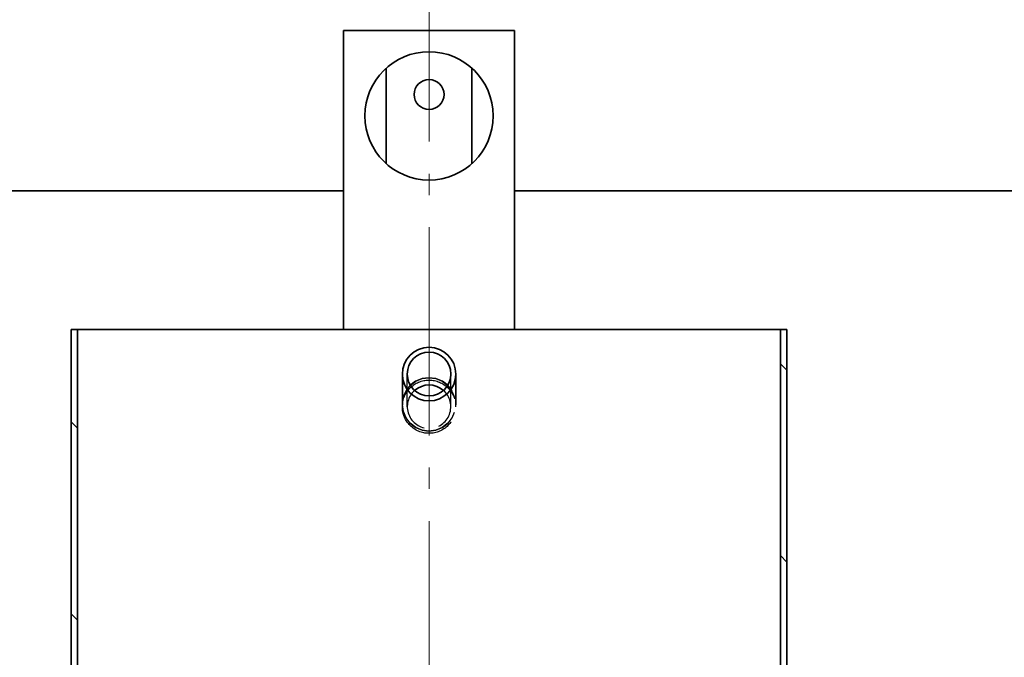
# Model space of a CAD drawing. Units: millimetres. Extents: x 5191 to 21471, y 9559 to 22356.
# Drawn here: x 18124 to 18585, y 18058 to 18357 of the extents above; entities that cross this region are included whole.
import ezdxf

# ---------------------------------------------------------------- set-up
doc = ezdxf.new("R2010")
doc.units = ezdxf.units.MM
doc.linetypes.add('AM_DIN_F_W050', pattern=[6.25, 4.75, -1.5])
doc.linetypes.add('AM_DIN_G_W050', pattern=[13.75, 9.75, -1.5, 1, -1.5])
for name, color, linetype, lineweight in [('AM_3', 6, 'AM_DIN_F_W050', 25), ('AM_7', 4, 'AM_DIN_G_W050', 9), ('Viditelná (ISO)', 7, 'Continuous', 35)]:
    doc.layers.add(name, color=color, linetype=linetype, lineweight=lineweight)
doc.layers.add('Šrafy (ISO)', color=7, linetype='Continuous', lineweight=9, true_color=0x0080ff)

msp = doc.modelspace()

# ---------------------------------------------------------------- hatches: boundary and pattern name
at = {"layer": 'Šrafy (ISO)'}
h = msp.add_hatch(dxfattribs=at)
h.set_pattern_fill('ANSI31', color=256, scale=508, angle=90, style=0)
h.set_pattern_definition([(135, (16218.67, 13542.11), (-44.9013, -44.9013), [])])
h.paths.add_polyline_path([(18482.82, 17446.78), (18481.32, 17446.78), (18479.82, 17446.78), (18479.82, 17426.78), (18482.82, 17426.78)])
h.paths.add_polyline_path([(18150.82, 17495.52), (18147.82, 17495.52), (18147.82, 17426.78), (18150.82, 17426.78)])
h.paths.add_polyline_path([(18147.82, 17540.04), (18150.82, 17540.04), (18150.82, 17592.52), (18147.82, 17592.52)])
h.paths.add_polyline_path([(18482.82, 17543.78), (18481.32, 17543.78), (18479.82, 17543.78), (18479.82, 17491.78), (18481.32, 17491.78), (18482.82, 17491.78)])
h.paths.add_polyline_path([(18481.32, 17588.78), (18479.82, 17588.78), (18479.82, 17640.78), (18481.32, 17640.78), (18482.82, 17640.78), (18482.82, 17588.78)])
h.paths.add_polyline_path([(18150.82, 17689.52), (18147.82, 17689.52), (18147.82, 17637.04), (18150.82, 17637.04)])
h.paths.add_polyline_path([(18147.82, 17734.04), (18150.82, 17734.04), (18150.82, 17786.52), (18147.82, 17786.52)])
h.paths.add_polyline_path([(18482.82, 17737.78), (18481.32, 17737.78), (18479.82, 17737.78), (18479.82, 17685.78), (18481.32, 17685.78), (18482.82, 17685.78)])
h.paths.add_polyline_path([(18481.32, 17782.78), (18479.82, 17782.78), (18479.82, 17834.78), (18481.32, 17834.78), (18482.82, 17834.78), (18482.82, 17782.78)])
h.paths.add_polyline_path([(18150.82, 17883.52), (18147.82, 17883.52), (18147.82, 17831.04), (18150.82, 17831.04)])
h.paths.add_polyline_path([(18147.82, 17928.04), (18150.82, 17928.04), (18150.82, 18211.78), (18147.82, 18211.78), (18147.82, 18026.78), (18147.82, 17984.28)])
h.paths.add_polyline_path([(18482.82, 17931.78), (18481.32, 17931.78), (18479.82, 17931.78), (18479.82, 17879.78), (18481.32, 17879.78), (18482.82, 17879.78)])
h.paths.add_polyline_path([(18481.32, 17976.78), (18479.82, 17976.78), (18479.82, 18211.78), (18482.82, 18211.78), (18482.82, 18026.78), (18482.82, 17984.28), (18482.82, 17976.78)])

# ---------------------------------------------------------------- linework, layer by layer
at = {"layer": 'AM_3', "ltscale": 14.106942}
for p, q in [((18305.12, 18175.72), (18305.12, 18190.98)), ((18325.52, 18175.72), (18325.52, 18190.98))]:
    msp.add_line(p, q, dxfattribs=at)
at = {"layer": 'AM_3', "ltscale": 0.988721}
for p, q in [((18302.82, 18175.72), (18302.82, 18176.63)), ((18327.82, 18175.72), (18327.82, 18176.63))]:
    msp.add_line(p, q, dxfattribs=at)
at = {"layer": 'AM_3', "ltscale": 7.487164, "flags": 128}
msp.add_lwpolyline([(18302.69, 18176.78), (18303.12, 18173.54), (18304.38, 18170.53), (18306.38, 18167.94), (18308.99, 18165.95), (18312.03, 18164.71), (18315.29, 18164.28), (18318.56, 18164.71), (18321.6, 18165.95), (18324.21, 18167.94), (18326.21, 18170.53), (18327.46, 18173.54), (18327.89, 18176.78), (18327.47, 18180.01), (18326.21, 18183.03), (18324.21, 18185.62), (18321.6, 18187.6), (18318.56, 18188.85), (18315.29, 18189.28), (18312.03, 18188.85), (18308.99, 18187.6), (18306.38, 18185.62), (18304.38, 18183.03), (18303.12, 18180.01), (18302.69, 18176.78)], dxfattribs=at)
at = {"layer": 'AM_3', "ltscale": 7.419812, "flags": 128}
msp.add_lwpolyline([(18302.92, 18176.78), (18303.34, 18180.01), (18304.57, 18183.03), (18306.54, 18185.62), (18309.1, 18187.6), (18312.09, 18188.85), (18315.29, 18189.28), (18318.5, 18188.85), (18321.48, 18187.6), (18324.05, 18185.62), (18326.01, 18183.03), (18327.25, 18180.01), (18327.67, 18176.78), (18327.25, 18173.54), (18326.01, 18170.53), (18324.05, 18167.94), (18321.49, 18165.95), (18318.5, 18164.71), (18315.29, 18164.28), (18312.09, 18164.71), (18309.1, 18165.95), (18306.54, 18167.94), (18304.58, 18170.53), (18303.34, 18173.54), (18302.92, 18176.78)], dxfattribs=at)
at = {"layer": 'AM_3', "ltscale": 7.476009}
msp.add_ellipse((18315.32, 18175.72), major_axis=(-12.5, 0), ratio=0.996195, dxfattribs=at)
at = {"layer": 'AM_3', "ltscale": 4.690576}
msp.add_ellipse((18315.32, 18175.72), major_axis=(-10.2, 0), ratio=0.996195, start_param=5.438412, end_param=10.269551, dxfattribs=at)
at = {"layer": 'AM_7', "ltscale": 10}
msp.add_line((18315.32, 18534.74), (18315.32, 16277.15), dxfattribs=at)
at = {"layer": 'Viditelná (ISO)'}
for p, q in [((18275.32, 18351.78), (18275.32, 18211.78)), ((18355.32, 18351.78), (18275.32, 18351.78)), ((18355.32, 18211.78), (18355.32, 18351.78)), ((18295.32, 18289.42), (18295.32, 18334.14)), ((18335.32, 18334.14), (18335.32, 18289.42)), ((17815.32, 18276.78), (18275.32, 18276.78)), ((18355.32, 18276.78), (18815.32, 18276.78)), ((18150.82, 18211.78), (18147.82, 18211.78)), ((18147.82, 18211.78), (18147.82, 17928.04)), ((18150.82, 17928.04), (18150.82, 18211.78)), ((18479.82, 18211.78), (18150.82, 18211.78)), ((18482.82, 18211.78), (18479.82, 18211.78)), ((18479.82, 17976.78), (18479.82, 18211.78)), ((18482.82, 18211.78), (18482.82, 17976.78)), ((18302.82, 18176.63), (18302.82, 18190.98)), ((18327.82, 18176.63), (18327.82, 18190.98))]:
    msp.add_line(p, q, dxfattribs=at)
for centre, radius in [((18315.32, 18311.78), 30), ((18315.32, 18321.78), 7)]:
    msp.add_circle(centre, radius, dxfattribs=at)
for major_axis in [(0, 12.55), (0, 10.24)]:
    msp.add_ellipse((18315.32, 18190.98), major_axis=major_axis, ratio=0.996195, dxfattribs=at)
msp.add_ellipse((18315.32, 18175.72), major_axis=(-10.2, 0), ratio=0.996195, start_param=3.986366, end_param=5.438412, dxfattribs=at)

doc.saveas('drawing.dxf')
